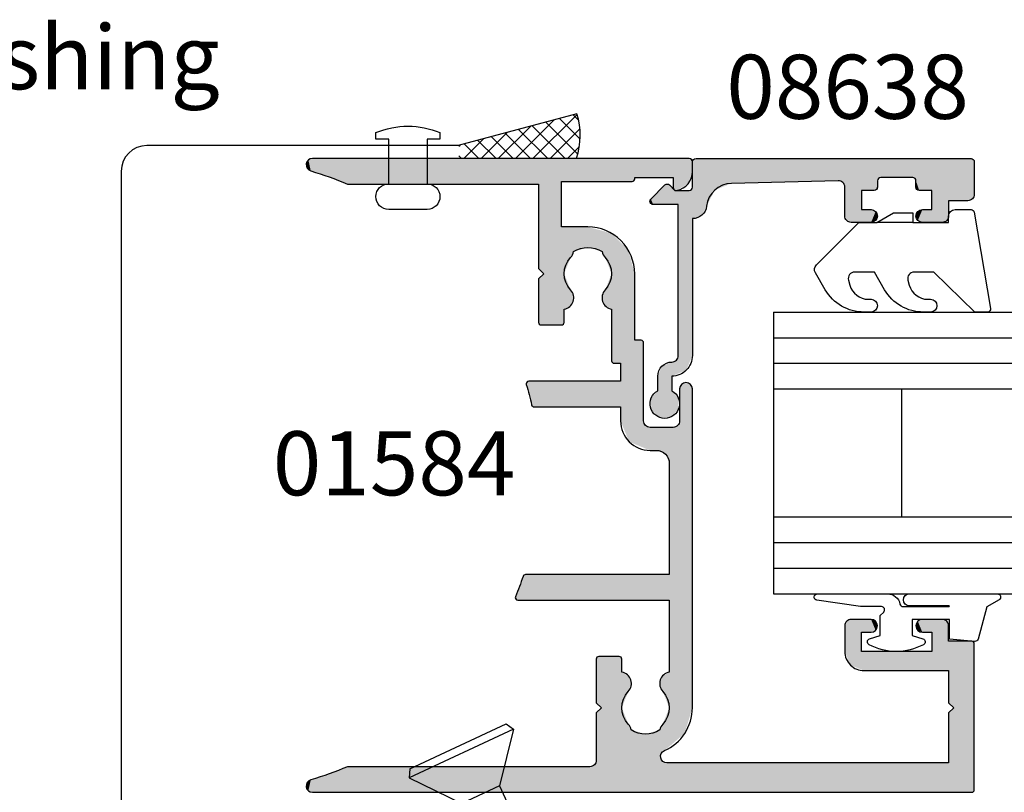
# Model space of a CAD drawing. Extents: x 0 to 354, y 0 to 482.
# Drawn here: x 93 to 169, y 316 to 376 of the extents above; entities that cross this region are included whole.
import ezdxf

# ---------------------------------------------------------------- set-up
doc = ezdxf.new("R2010")
doc.units = 0
doc.layers.get('0').update_dxf_attribs({"linetype": 'CONTINUOUS'})
for name, color, linetype in [('APL_BUILDING', 3, 'CONTINUOUS'), ('APL_HATCH', 253, 'CONTINUOUS'), ('APL_JOINERY', 2, 'CONTINUOUS'), ('APL_NOTES', 7, 'CONTINUOUS')]:
    doc.layers.add(name, color=color, linetype=linetype)
doc.styles.add('ARIAL-BOLD', font='txt')
doc.styles.add('ARIAL-REGULAR', font='txt')

# ---------------------------------------------------------------- blocks, each defined once
blk = doc.blocks.new('*X29')
at = {"color": 0}
for p, q in [((132.667, 365.436), (136.089, 368.858)), ((136.21, 368.396), (135.784, 368.822)), ((131.32, 365.436), (134.313, 368.429)), ((136.151, 365.761), (133.659, 368.254)), ((136.332, 366.928), (134.722, 368.538)), ((128.626, 365.436), (130.635, 367.445)), ((129.973, 365.436), (132.474, 367.937)), ((132.436, 365.436), (130.471, 367.401)), ((133.783, 365.436), (131.533, 367.685)), ((135.13, 365.436), (132.596, 367.969)), ((134.014, 365.436), (136.313, 367.735)), ((127.279, 365.436), (128.796, 366.953)), ((128.395, 365.436), (127.282, 366.548)), ((129.742, 365.436), (128.345, 366.832)), ((131.089, 365.436), (129.408, 367.116)), ((126.863, 366.366), (126.957, 366.461)), ((135.361, 365.436), (136.273, 366.348)), ((127.048, 365.436), (126.863, 365.62))]:
    blk.add_line(p, q, dxfattribs=at)
blk = doc.blocks.new('*U45')
at = {"layer": 'APL_HATCH', "linetype": 'CONTINUOUS'}
for points in [[(24.691, 58.611), (12.95, 58.47), (24.75, 58.47)], [(13.009, 58.611), (12.95, 58.47), (24.691, 58.611)], [(12.95, 58.47), (18.15, 57.07), (24.75, 58.47)], [(12.95, 58.47), (12.95, 56.67), (18.15, 57.07)], [(13.15, 58.67), (13.009, 58.611), (24.691, 58.611)], [(24.55, 58.67), (13.15, 58.67), (24.691, 58.611)], [(24.75, 58.47), (18.15, 57.07), (22.45, 56.67)], [(24.75, 58.47), (22.45, 56.67), (24.75, 7.036)], [(18.15, 57.07), (12.95, 56.67), (17.75, 56.67)], [(18.15, 57.07), (18.55, 56.67), (22.45, 56.67)], [(11.396, 56.523), (11.25, 56.17), (12.25, 55.37)], [(11.25, 56.17), (11.25, 54.62), (12.25, 55.37)], [(15.25, 56.67), (11.396, 56.523), (13.75, 55.37)], [(11.75, 56.67), (11.396, 56.523), (15.25, 56.67)], [(11.396, 56.523), (12.25, 55.37), (13.75, 55.37)], [(11.75, 56.67), (15.25, 56.67), (17.75, 56.67)], [(17.75, 56.67), (12.95, 56.67), (11.75, 56.67)], [(15.25, 56.67), (13.75, 55.37), (15.25, 50.07)], [(22.45, 56.67), (22.45, 34.688), (24.75, 7.036)], [(12.25, 55.37), (11.25, 54.62), (12.25, 54.62)], [(13.75, 55.37), (13.75, 49.87), (15.25, 50.07)], [(11.25, 54.62), (11.396, 54.266), (12.25, 54.62)], [(12.25, 54.62), (11.396, 54.266), (12.104, 54.266)], [(11.396, 54.266), (11.75, 54.12), (12.104, 54.266)], [(12.104, 50.973), (11.25, 50.62), (12.25, 50.62)], [(11.396, 50.973), (11.25, 50.62), (12.104, 50.973)], [(11.75, 51.12), (11.396, 50.973), (12.104, 50.973)], [(12.25, 50.62), (11.25, 49.07), (12.25, 49.87)], [(11.25, 50.62), (11.25, 49.07), (12.25, 50.62)], [(15.25, 50.07), (13.75, 49.87), (14.811, 49.009)], [(12.25, 49.87), (11.25, 49.07), (14.811, 49.009)], [(14.811, 49.009), (13.75, 49.87), (12.25, 49.87)], [(11.25, 49.07), (11.396, 48.716), (14.811, 49.009)], [(14.811, 49.009), (11.396, 48.716), (13.75, 48.57)], [(11.396, 48.716), (11.75, 48.57), (13.75, 48.57)], [(-24.677, 36.596), (-24.75, 36.42), (-22.776, 36.331)], [(-24.75, 36.42), (-23.25, 35.17), (-22.776, 36.331)], [(-24.75, 36.42), (-24.75, 7.036), (-23.25, 35.17)], [(-24.677, 36.596), (-23.725, 36.67), (-24.5, 36.67)], [(-23.725, 36.67), (-24.677, 36.596), (-22.776, 36.331)], [(-22.776, 36.331), (-23.25, 35.17), (-22.255, 35.47)], [(-7.104, 36.523), (-7.25, 36.17), (20.146, 36.075)], [(-7.25, 36.17), (-7.104, 35.816), (20.146, 36.075)], [(-7.104, 36.523), (18.15, 36.67), (-6.75, 36.67)], [(18.15, 36.67), (-7.104, 36.523), (20.146, 36.075)], [(-22.255, 35.47), (-23.25, 35.17), (-22.306, 35.261)], [(20.146, 36.075), (-7.104, 35.816), (18.15, 34.87)], [(-7.104, 35.816), (-6.75, 35.67), (-4.25, 35.67)], [(-7.104, 35.816), (-4.25, 35.67), (18.15, 34.87)], [(-4.25, 35.67), (-3.896, 35.523), (18.15, 34.87)], [(-3.896, 35.523), (-3.75, 35.17), (9.75, 34.87)], [(-3.896, 35.523), (9.75, 34.87), (15.375, 34.87)], [(-3.896, 35.523), (15.375, 34.87), (18.15, 34.87)], [(20.146, 36.075), (18.15, 34.87), (21.492, 34.487)], [(-23.25, 35.17), (-24.75, 7.036), (-23.25, 32.17)], [(-22.306, 35.261), (-23.25, 35.17), (-22.5, 35.17)], [(-3.75, 35.17), (-0.95, 34.87), (9.75, 34.87)], [(-3.75, 35.17), (-1.657, 34.577), (-0.95, 34.87)], [(-3.75, 35.17), (-3.75, 33.37), (-1.657, 34.577)], [(9.75, 34.87), (-0.95, 34.87), (7.75, 34.87)], [(7.75, 34.87), (7.75, 23.65), (9.75, 23.05)], [(9.75, 34.87), (7.75, 34.87), (9.75, 23.05)], [(15.375, 34.87), (15.694, 34.322), (18.15, 34.87)], [(18.15, 34.87), (15.694, 34.322), (16.88, 34.365)], [(18.15, 34.87), (19.42, 34.365), (21.492, 34.487)], [(22.45, 34.688), (22.257, 34.293), (24.75, 7.036)], [(-1.657, 34.577), (-3.75, 33.37), (-1.95, 33.87)], [(-1.95, 33.87), (-3.75, 33.37), (-1.95, 33.37)], [(16.88, 34.365), (15.694, 34.322), (16.295, 34.12)], [(21.492, 34.487), (19.42, 34.365), (21.827, 34.203)], [(19.42, 34.365), (19.628, 34.218), (21.827, 34.203)], [(19.628, 34.218), (19.87, 34.135), (21.827, 34.203)], [(21.827, 34.203), (19.87, 34.135), (22.604, 29.023)], [(19.87, 34.135), (20.2, 33.02), (22.604, 29.023)], [(22.257, 34.293), (21.827, 34.203), (22.75, 28.67)], [(21.827, 34.203), (22.604, 29.023), (22.75, 28.67)], [(22.257, 34.293), (22.75, 28.67), (24.75, 7.036)], [(-1.95, 33.37), (-3.896, 33.016), (-2.624, 31.743)], [(-3.75, 33.37), (-3.896, 33.016), (-1.95, 33.37)], [(-10.491, 32.811), (-10.55, 32.67), (-2.624, 31.743)], [(-10.55, 32.67), (-10.55, 32.17), (-2.624, 31.743)], [(-10.35, 32.87), (-10.491, 32.811), (-2.624, 31.743)], [(-2.624, 31.743), (-4.25, 32.87), (-10.35, 32.87)], [(-3.896, 33.016), (-4.25, 32.87), (-2.624, 31.743)], [(20.2, 33.02), (19.87, 31.904), (22.604, 29.023)], [(-23.15, 32.17), (-24.75, 7.036), (-23.009, 32.111)], [(-24.75, 7.036), (-23.15, 32.17), (-23.25, 32.17)], [(-23.009, 32.111), (-24.75, 7.036), (-22.95, 31.97)], [(-22.95, 31.97), (-24.75, 7.036), (-22.95, 26.47)], [(-17.575, 31.681), (-18.911, 30.345), (-8.75, 31.07)], [(-15.75, 32.17), (-17.575, 31.681), (-2.624, 31.743)], [(-2.624, 31.743), (-17.575, 31.681), (-4.25, 31.07)], [(-17.575, 31.681), (-8.75, 31.07), (-4.25, 31.07)], [(-2.624, 31.743), (-10.55, 32.17), (-15.75, 32.17)], [(15.694, 31.717), (15.375, 31.17), (16.88, 31.674)], [(16.88, 31.674), (15.375, 31.17), (18.15, 31.17)], [(16.295, 31.919), (15.694, 31.717), (16.88, 31.674)], [(19.42, 31.674), (18.15, 31.17), (22.604, 29.023)], [(19.628, 31.821), (19.42, 31.674), (22.604, 29.023)], [(19.87, 31.904), (19.628, 31.821), (22.604, 29.023)], [(-8.75, 31.07), (-18.911, 30.345), (-8.75, 30.57)], [(-5.35, 31.07), (-8.75, 31.07), (-7.35, 31.07)], [(-4.25, 31.07), (-8.75, 31.07), (-5.35, 31.07)], [(-7.35, 31.07), (-7.35, 23.904), (-5.35, 24.325)], [(-5.35, 31.07), (-7.35, 31.07), (-5.35, 24.325)], [(14.209, 31.111), (14.15, 30.97), (18.15, 29.57)], [(14.15, 30.97), (14.15, 29.37), (18.15, 29.57)], [(14.35, 31.17), (14.209, 31.111), (22.25, 29.17)], [(14.209, 31.111), (18.15, 29.57), (22.25, 29.17)], [(22.25, 29.17), (15.375, 31.17), (14.35, 31.17)], [(18.15, 31.17), (15.375, 31.17), (22.25, 29.17)], [(18.15, 31.17), (22.25, 29.17), (22.604, 29.023)], [(-18.911, 30.345), (-19.4, 28.52), (-17.47, 29.635)], [(-8.75, 30.57), (-18.911, 30.345), (-8.809, 30.428)], [(-8.809, 30.428), (-18.911, 30.345), (-15.75, 30.37)], [(-15.75, 30.37), (-18.911, 30.345), (-17.02, 29.865)], [(-18.911, 30.345), (-17.47, 29.635), (-17.02, 29.865)], [(-8.809, 30.428), (-15.75, 30.37), (-12.975, 30.37)], [(-15.75, 30.37), (-14.48, 29.865), (-13.294, 29.822)], [(-12.975, 30.37), (-15.75, 30.37), (-13.294, 29.822)], [(-8.809, 30.428), (-12.975, 30.37), (-8.95, 30.37)], [(-17.47, 29.635), (-19.4, 28.52), (-17.8, 28.52)], [(-17.02, 29.865), (-17.47, 29.635), (-17.228, 29.718)], [(-14.48, 29.865), (-13.895, 29.62), (-13.294, 29.822)], [(18.15, 29.57), (14.15, 29.37), (17.75, 29.17)], [(14.15, 29.37), (14.209, 29.228), (17.75, 29.17)], [(14.209, 29.228), (14.35, 29.17), (17.75, 29.17)], [(18.15, 29.57), (18.55, 29.17), (22.25, 29.17)], [(-19.4, 28.52), (-19.4, 26.47), (-17.47, 27.404)], [(-17.8, 28.52), (-19.4, 28.52), (-17.47, 27.404)], [(22.75, 28.67), (22.75, 9.747), (24.75, 7.036)], [(-17.47, 27.404), (-19.4, 26.47), (-17.228, 27.321)], [(-17.228, 27.321), (-19.4, 26.47), (-17.02, 27.174)], [(-17.02, 27.174), (-19.4, 26.47), (-15.75, 26.67)], [(-14.48, 27.174), (-15.75, 26.67), (-12.975, 26.67)], [(-13.895, 27.419), (-14.48, 27.174), (-13.294, 27.217)], [(-13.294, 27.217), (-14.48, 27.174), (-12.975, 26.67)], [(-22.95, 26.47), (-24.75, 7.036), (-22.75, 24.67)], [(-22.75, 24.67), (-19.4, 26.47), (-22.95, 26.47)], [(-19.4, 26.47), (-22.75, 24.67), (-15.75, 25.07)], [(-12.975, 26.67), (-19.4, 26.47), (-11.809, 26.611)], [(-15.75, 26.67), (-19.4, 26.47), (-12.975, 26.67)], [(-11.809, 26.611), (-19.4, 26.47), (-11.75, 26.47)], [(-19.4, 26.47), (-15.75, 25.07), (-11.75, 26.47)], [(-11.75, 26.47), (-15.75, 25.07), (-11.75, 24.87)], [(-11.95, 26.67), (-12.975, 26.67), (-11.809, 26.611)], [(-22.75, 24.67), (-24.75, 7.036), (-22.75, 9.747)], [(-15.75, 25.07), (-22.75, 24.67), (-16.15, 24.67)], [(-15.75, 25.07), (-15.35, 24.67), (-11.75, 24.87)], [(-11.75, 24.87), (-15.35, 24.67), (-11.809, 24.728)], [(-11.809, 24.728), (-15.35, 24.67), (-11.95, 24.67)], [(-5.35, 24.325), (-7.35, 23.904), (-5.394, 24.2)], [(-5.394, 24.2), (-7.35, 23.904), (-5.506, 24.13)], [(-5.506, 24.13), (-7.35, 23.904), (-6.303, 23.934)], [(-6.303, 23.934), (-7.35, 23.904), (-7.093, 23.712)], [(-7.35, 23.904), (-7.269, 23.743), (-7.093, 23.712)], [(7.75, 23.65), (7.788, 23.533), (9.75, 23.05)], [(7.788, 23.533), (7.886, 23.46), (9.75, 23.05)], [(7.886, 23.46), (8.685, 23.176), (9.75, 23.05)], [(8.685, 23.176), (9.473, 22.865), (9.75, 23.05)], [(9.75, 23.05), (9.473, 22.865), (9.709, 22.928)], [(9.709, 22.928), (9.473, 22.865), (9.602, 22.857)], [(-22.75, 9.747), (-24.75, 7.036), (-23.304, 8.337)], [(22.75, 9.747), (23.304, 8.337), (24.75, 7.036)], [(-23.304, 8.337), (-24.75, 7.036), (-23.77, 6.896)], [(23.304, 8.337), (23.77, 6.896), (24.75, 7.036)], [(-24.75, 7.036), (-24.628, 6.708), (-23.77, 6.896)], [(24.75, 7.036), (23.77, 6.896), (24.628, 6.708)], [(-23.77, 6.896), (-24.628, 6.708), (-23.979, 6.616)], [(-24.628, 6.708), (-24.32, 6.541), (-23.979, 6.616)], [(23.77, 6.896), (23.979, 6.616), (24.628, 6.708)], [(24.628, 6.708), (23.979, 6.616), (24.32, 6.541)]]:
    blk.add_solid(points, dxfattribs=at)
blk = doc.blocks.new('01584')
at = {"layer": 'APL_JOINERY'}
blk.add_lwpolyline([(-11.95, 26.67), (-12.975, 26.67, 0.599363), (-14.48, 27.174, -0.39736), (-17.02, 27.174, 0.143225), (-17.47, 27.404, -0.295977), (-17.47, 29.635, 0.143225), (-17.02, 29.865, -0.39736), (-14.48, 29.865, 0.599363), (-12.975, 30.37), (-8.95, 30.37, 0.414214), (-8.75, 30.57), (-8.75, 31.07), (-7.35, 31.07), (-7.35, 23.904, 0.502144), (-7.093, 23.712, -0.016583), (-5.506, 24.13, 0.349937), (-5.35, 24.325), (-5.35, 31.07), (-4.25, 31.07, 0.414214), (-1.95, 33.37), (-1.95, 33.87, -0.414214), (-0.95, 34.87), (7.75, 34.87), (7.75, 23.65, 0.322122), (7.886, 23.46, -0.017126), (9.473, 22.865, 0.53454), (9.75, 23.05), (9.75, 34.87), (15.375, 34.87, 0.599363), (16.88, 34.365, -0.39736), (19.42, 34.365, 0.143225), (19.87, 34.135, -0.295977), (19.87, 31.904, 0.143225), (19.42, 31.674, -0.39736), (16.88, 31.674, 0.599363), (15.375, 31.17), (14.35, 31.17, 0.414214), (14.15, 30.97), (14.15, 29.37, 0.414214), (14.35, 29.17), (17.75, 29.17), (18.15, 29.57), (18.55, 29.17), (22.25, 29.17, -0.414214), (22.75, 28.67), (22.75, 9.747, -0.030609), (23.77, 6.896, 0.867917), (24.75, 7.036), (24.75, 58.47, 0.414214), (24.55, 58.67), (13.15, 58.67, 0.414214), (12.95, 58.47), (12.95, 56.67), (11.75, 56.67, 0.414214), (11.25, 56.17), (11.25, 54.62, 1), (12.25, 54.62), (12.25, 55.37), (13.75, 55.37), (13.75, 49.87), (12.25, 49.87), (12.25, 50.62, 1), (11.25, 50.62), (11.25, 49.07, 0.414214), (11.75, 48.57), (13.75, 48.57, 0.414214), (15.25, 50.07), (15.25, 56.67), (17.75, 56.67), (18.15, 57.07), (18.55, 56.67), (22.45, 56.67), (22.45, 34.688, -0.811954), (21.492, 34.487, 0.297638), (18.15, 36.67), (-6.75, 36.67, 1), (-6.75, 35.67), (-4.25, 35.67, -0.414214), (-3.75, 35.17), (-3.75, 33.37, -0.414214), (-4.25, 32.87), (-10.35, 32.87, 0.414214), (-10.55, 32.67), (-10.55, 32.17), (-15.75, 32.17, 0.414214), (-19.4, 28.52), (-19.4, 26.47), (-22.95, 26.47), (-22.95, 31.97, 0.414214), (-23.15, 32.17), (-23.25, 32.17), (-23.25, 35.17), (-22.5, 35.17, 0.474498), (-22.255, 35.47, 0.356394), (-23.725, 36.67), (-24.5, 36.67, 0.414214), (-24.75, 36.42), (-24.75, 7.036, 0.867917), (-23.77, 6.896, -0.030609), (-22.75, 9.747), (-22.75, 24.67), (-16.15, 24.67), (-15.75, 25.07), (-15.35, 24.67), (-11.95, 24.67, 0.414214), (-11.75, 24.87), (-11.75, 26.47, 0.414214)], format="xyb", close=True, dxfattribs=at)
at = {"layer": 'APL_HATCH', "linetype": 'CONTINUOUS'}
blk.add_blockref('*U45', (0, 0), dxfattribs=at)
blk = doc.blocks.new('*U46')
at = {"layer": 'APL_HATCH', "linetype": 'CONTINUOUS', "extrusion": (0, 0, -1)}
for points in [[(-265.975, 649.783), (-269.056, 649.71), (-265.902, 649.607)], [(-269.056, 649.71), (-269.202, 649.357), (-265.902, 649.607)], [(-265.902, 649.607), (-269.202, 649.357), (-267.475, 645.233)], [(-265.902, 649.607), (-267.475, 645.233), (-267.402, 645.057)], [(-265.902, 649.607), (-267.402, 645.057), (-265.902, 628.144)], [(-265.975, 649.783), (-266.152, 649.857), (-268.702, 649.857)], [(-268.702, 649.857), (-269.056, 649.71), (-265.975, 649.783)], [(-269.202, 649.357), (-269.202, 647.857), (-267.475, 645.233)], [(-269.202, 647.857), (-268.402, 646.557), (-267.475, 645.233)], [(-270.402, 647.857), (-270.756, 647.71), (-268.402, 646.557)], [(-269.202, 647.857), (-270.402, 647.857), (-268.402, 646.557)], [(-270.756, 647.71), (-270.902, 647.357), (-268.402, 646.557)], [(-270.902, 647.357), (-269.902, 646.557), (-268.402, 646.557)], [(-270.902, 647.357), (-270.902, 645.807), (-269.902, 646.557)], [(-268.402, 646.557), (-267.652, 645.307), (-267.475, 645.233)], [(-268.402, 646.557), (-268.402, 645.557), (-267.652, 645.307)], [(-269.902, 646.557), (-270.902, 645.807), (-269.902, 645.807)], [(-268.402, 645.557), (-268.329, 645.38), (-267.652, 645.307)], [(-269.902, 645.807), (-270.756, 645.453), (-270.049, 645.453)], [(-270.902, 645.807), (-270.756, 645.453), (-269.902, 645.807)], [(-270.756, 645.453), (-270.402, 645.307), (-270.049, 645.453)], [(-267.402, 645.057), (-267.402, 642.557), (-265.902, 628.144)], [(-268.329, 645.38), (-268.152, 645.307), (-267.652, 645.307)], [(-267.402, 642.557), (-267.475, 642.38), (-265.902, 628.144)], [(-267.475, 642.38), (-267.652, 642.307), (-265.902, 628.144)], [(-267.652, 642.307), (-267.642, 639.244), (-265.902, 628.144)], [(-267.652, 642.307), (-268.329, 642.233), (-267.642, 639.244)], [(-268.329, 642.233), (-268.402, 642.057), (-267.642, 639.244)], [(-268.402, 642.057), (-267.784, 639.606), (-267.642, 639.244)], [(-268.152, 642.307), (-268.329, 642.233), (-267.652, 642.307)], [(-268.402, 642.057), (-268.402, 641.057), (-267.784, 639.606)], [(-270.049, 642.16), (-270.902, 641.807), (-269.902, 641.807)], [(-269.902, 641.807), (-270.902, 640.257), (-269.902, 641.057)], [(-270.902, 641.807), (-270.902, 640.257), (-269.902, 641.807)], [(-270.402, 642.307), (-270.756, 642.16), (-270.049, 642.16)], [(-270.756, 642.16), (-270.902, 641.807), (-270.049, 642.16)], [(-269.902, 641.057), (-268.142, 639.757), (-267.784, 639.606)], [(-268.402, 641.057), (-269.902, 641.057), (-267.784, 639.606)], [(-269.902, 641.057), (-270.902, 640.257), (-268.142, 639.757)], [(-270.902, 640.257), (-270.756, 639.903), (-268.142, 639.757)], [(-270.756, 639.903), (-270.402, 639.757), (-268.142, 639.757)], [(-267.642, 639.244), (-267.853, 630.906), (-265.902, 628.144)], [(-267.853, 630.906), (-268.377, 629.606), (-265.902, 628.144)], [(-268.377, 629.606), (-269.626, 628.969), (-265.902, 628.144)], [(-269.626, 628.969), (-270.323, 628.609), (-265.902, 628.144)], [(-270.323, 628.609), (-270.602, 627.876), (-265.902, 628.144)], [(-265.902, 628.144), (-270.602, 627.876), (-265.987, 627.941)], [(-265.987, 627.941), (-270.602, 627.876), (-266.19, 627.857)], [(-270.602, 627.876), (-270.602, 627.857), (-266.19, 627.857)], [(-268.152, 627.857), (-282.434, 627.388), (-268.329, 627.783)], [(-281.302, 627.857), (-282.434, 627.388), (-268.152, 627.857)], [(-268.329, 627.783), (-282.434, 627.388), (-268.402, 627.607)], [(-268.402, 627.607), (-282.434, 627.388), (-269.502, 626.757)], [(-268.402, 627.607), (-269.502, 626.757), (-268.402, 626.503)], [(-282.434, 627.388), (-281.302, 626.757), (-269.502, 626.757)], [(-282.434, 627.388), (-282.902, 626.257), (-281.302, 626.757)], [(-268.402, 626.503), (-269.502, 624.799), (-267.975, 626.076)], [(-269.502, 626.757), (-269.502, 624.799), (-268.402, 626.503)], [(-281.302, 626.757), (-282.902, 626.257), (-281.656, 626.61)], [(-281.656, 626.61), (-282.902, 626.257), (-281.802, 626.257)], [(-281.802, 626.257), (-282.902, 626.257), (-282.124, 625.479)], [(-284.042, 626.257), (-286.121, 626.131), (-282.124, 625.479)], [(-282.124, 625.479), (-282.902, 626.257), (-284.042, 626.257)], [(-284.694, 626.799), (-285.54, 626.748), (-284.042, 626.257)], [(-285.54, 626.748), (-286.121, 626.131), (-284.042, 626.257)], [(-267.975, 626.076), (-269.502, 624.799), (-267.902, 625.899)], [(-267.902, 625.899), (-269.502, 624.799), (-267.975, 625.723)], [(-267.975, 625.723), (-269.502, 624.799), (-269.075, 624.623)], [(-286.121, 626.131), (-286.121, 625.283), (-282.124, 625.479)], [(-282.124, 625.479), (-286.121, 625.283), (-282.902, 625.157)], [(-269.502, 624.799), (-269.429, 624.623), (-269.075, 624.623)], [(-286.121, 625.283), (-284.042, 625.157), (-282.902, 625.157)], [(-286.121, 625.283), (-285.54, 624.665), (-284.042, 625.157)], [(-284.042, 625.157), (-285.54, 624.665), (-284.694, 624.614)], [(-269.429, 624.623), (-269.252, 624.549), (-269.075, 624.623)]]:
    blk.add_solid(points, dxfattribs=at)
at = {"layer": 'APL_HATCH', "linetype": 'CONTINUOUS'}
for points in [[(266.19, 627.857), (281.302, 627.857), (268.152, 627.857)], [(270.602, 627.857), (281.302, 627.857), (266.19, 627.857)]]:
    blk.add_solid(points, dxfattribs=at)
blk = doc.blocks.new('08638', base_point=(265.902, 627.857))
at = {"layer": 'APL_JOINERY', "linetype": 'CONTINUOUS'}
blk.add_lwpolyline([(282.902, 625.157, -0.414214), (281.802, 626.257, 0.414214), (281.302, 626.757), (269.502, 626.757), (269.502, 624.799, -0.668179), (269.075, 624.623), (267.975, 625.723, -0.414214), (267.975, 626.076), (268.402, 626.503), (268.402, 627.607, 0.414214), (268.152, 627.857), (266.19, 627.857, -0.414214), (265.902, 628.144), (265.902, 649.607, -0.414214), (266.152, 649.857), (268.702, 649.857, -0.414214), (269.202, 649.357), (269.202, 647.857), (270.402, 647.857, -0.414214), (270.902, 647.357), (270.902, 645.807, -1), (269.902, 645.807), (269.902, 646.557), (268.402, 646.557), (268.402, 645.557, -0.414214), (268.152, 645.307), (267.652, 645.307, 0.414214), (267.402, 645.057), (267.402, 642.557, 0.414214), (267.652, 642.307), (268.152, 642.307, -0.414214), (268.402, 642.057), (268.402, 641.057), (269.902, 641.057), (269.902, 641.807, -1), (270.902, 641.807), (270.902, 640.257, -0.414214), (270.402, 639.757), (268.142, 639.757, 0.421628), (267.642, 639.244), (267.853, 630.906, 0.374224), (269.626, 628.969, -0.381437), (270.602, 627.876), (270.602, 627.857), (281.302, 627.857, -0.414214), (282.902, 626.257), (284.042, 626.257, -3.927183), (284.042, 625.157)], format="xyb", close=True, dxfattribs=at)
at = {"layer": 'APL_HATCH', "linetype": 'CONTINUOUS'}
blk.add_blockref('*U46', (0, 0), dxfattribs=at)
blk = doc.blocks.new('9010312R')
at = {"layer": 'APL_JOINERY', "color": 252, "linetype": 'CONTINUOUS', "flags": 128}
blk.add_lwpolyline([(-3.7, -3.112), (-3.7, 3.75, -0.767327), (-3.233, 3.875), (-2.678, 2.914), (-0.17, 2.241, -0.362696), (0.014, 1.979), (-0.15, 0), (-1.7, 0), (-1.7, -2.9), (-0.45, -2.9), (-0.188, -2.074, -0.664018), (0.271, -2.032, -0.25), (0.271, -6.268, -0.664018), (-0.188, -6.226), (-0.45, -5.4), (-2, -5.4), (-2.274, -5.126, 0.668179), (-2.7, -5.303), (-2.7, -6.928), (-3.203, -10.341, -0.929472), (-3.7, -10.304), (-3.7, -4.837, -0.356394), (-2.9, -3.857, 0.356394), (-2.7, -3.612), (-2.7, -0.025, 1), (-2.75, -0.025), (-2.75, -3.112, -1), (-3.7, -3.112)], format="xyb", dxfattribs=at)
blk = doc.blocks.new('A$C37000071')
at = {"layer": 'APL_JOINERY', "color": 7}
for p, q in [((0, 22), (0, 16)), ((0, 22), (37.365, 22)), ((0, 16), (37.365, 16)), ((0, 16), (0, 6)), ((10, 16), (10, 6)), ((0, 6), (0, 0)), ((0, 6), (37.365, 6)), ((0, 0), (37.365, 0))]:
    blk.add_line(p, q, dxfattribs=at)
at = {"layer": 'APL_JOINERY', "color": 8}
for p, q in [((0, 20), (37.365, 20)), ((0, 18), (37.365, 18)), ((0, 4), (37.365, 4)), ((0, 2), (37.365, 2))]:
    blk.add_line(p, q, dxfattribs=at)
blk = doc.blocks.new('A$C270C5397')
at = {"layer": 'APL_BUILDING', "color": 8, "linetype": 'CONTINUOUS'}
for p, q in [((0.061, 47.27), (7.583, 50.778)), ((7.583, 50.778), (8.157, 50.376)), ((8.157, 50.376), (0, 46.573)), ((8.157, 50.376), (7.042, 45.929)), ((0.061, 47.27), (0, 46.573)), ((0, 46.573), (4.124, 44.567)), ((7.042, 45.929), (8.297, 43.238)), ((4.124, 44.567), (5.168, 42.329)), ((8.297, 43.238), (5.481, 39.883)), ((9.178, 43.122), (5.481, 39.883)), ((9.178, 43.122), (6.363, 39.767)), ((8.297, 43.238), (9.178, 43.122)), ((5.735, 43.005), (4.636, 41.695)), ((4.636, 41.695), (6.616, 42.889)), ((6.616, 42.889), (5.517, 41.579)), ((5.735, 43.005), (6.616, 42.889)), ((8.646, 42.488), (9.142, 41.426)), ((4.636, 41.695), (5.517, 41.579)), ((5.517, 41.579), (6.013, 40.517)), ((9.142, 41.426), (6.326, 38.07)), ((10.024, 41.31), (6.326, 38.07)), ((10.024, 41.31), (7.208, 37.954)), ((9.142, 41.426), (10.024, 41.31)), ((9.492, 40.676), (9.987, 39.613)), ((5.481, 39.883), (6.363, 39.767)), ((6.363, 39.767), (6.858, 38.704)), ((9.987, 39.613), (7.171, 36.257)), ((10.869, 39.497), (7.171, 36.257)), ((10.869, 39.497), (8.053, 36.141)), ((9.987, 39.613), (10.869, 39.497)), ((10.337, 38.863), (10.832, 37.8)), ((6.326, 38.07), (7.208, 37.954)), ((7.208, 37.954), (7.703, 36.891)), ((10.832, 37.8), (8.017, 34.445)), ((11.714, 37.684), (8.017, 34.445)), ((11.714, 37.684), (8.898, 34.329)), ((10.832, 37.8), (11.714, 37.684)), ((11.182, 37.05), (11.678, 35.988)), ((7.171, 36.257), (8.053, 36.141)), ((8.053, 36.141), (8.549, 35.079)), ((11.678, 35.988), (8.862, 32.632)), ((12.559, 35.872), (8.862, 32.632)), ((12.559, 35.872), (9.744, 32.516)), ((11.678, 35.988), (12.559, 35.872)), ((12.027, 35.238), (12.523, 34.175)), ((8.017, 34.445), (8.898, 34.329)), ((8.898, 34.329), (9.394, 33.266)), ((12.523, 34.175), (9.707, 30.82)), ((13.404, 34.059), (9.707, 30.82)), ((13.404, 34.059), (10.589, 30.704)), ((12.523, 34.175), (13.404, 34.059)), ((12.873, 33.425), (13.368, 32.363)), ((8.862, 32.632), (9.744, 32.516)), ((9.744, 32.516), (10.239, 31.454)), ((13.368, 32.363), (10.552, 29.007)), ((13.368, 32.363), (14.25, 32.247)), ((14.25, 32.247), (10.552, 29.007)), ((14.25, 32.247), (11.434, 28.891)), ((13.718, 31.613), (14.213, 30.55)), ((9.707, 30.82), (10.589, 30.704)), ((10.589, 30.704), (11.084, 29.641)), ((14.213, 30.55), (11.398, 27.194)), ((15.095, 30.434), (11.398, 27.194)), ((15.095, 30.434), (12.279, 27.078)), ((14.213, 30.55), (15.095, 30.434)), ((14.563, 29.8), (15.058, 28.737)), ((10.552, 29.007), (11.434, 28.891)), ((11.434, 28.891), (11.93, 27.828)), ((15.058, 28.737), (12.243, 25.382)), ((15.94, 28.621), (12.243, 25.382)), ((15.94, 28.621), (13.124, 25.266)), ((15.058, 28.737), (15.94, 28.621)), ((15.408, 27.987), (15.904, 26.925)), ((11.398, 27.194), (12.279, 27.078)), ((12.279, 27.078), (12.775, 26.016)), ((15.904, 26.925), (13.088, 23.569)), ((15.904, 26.925), (16.785, 26.809)), ((16.785, 26.809), (13.088, 23.569)), ((16.785, 26.809), (13.97, 23.453)), ((16.253, 26.175), (16.749, 25.112)), ((12.243, 25.382), (13.124, 25.266)), ((13.124, 25.266), (13.62, 24.203)), ((16.749, 25.112), (13.933, 21.757)), ((17.631, 24.996), (13.933, 21.757)), ((17.631, 24.996), (14.815, 21.64)), ((16.749, 25.112), (17.631, 24.996)), ((17.099, 24.362), (17.594, 23.3)), ((13.088, 23.569), (13.97, 23.453)), ((13.97, 23.453), (14.465, 22.39)), ((17.594, 23.3), (14.779, 19.944)), ((18.476, 23.183), (14.779, 19.944)), ((18.476, 23.183), (15.66, 19.828)), ((17.594, 23.3), (18.476, 23.183)), ((17.944, 22.55), (18.439, 21.487)), ((13.933, 21.757), (14.815, 21.64)), ((14.815, 21.64), (15.31, 20.578)), ((18.439, 21.487), (15.624, 18.131)), ((19.321, 21.371), (15.624, 18.131)), ((19.321, 21.371), (16.505, 18.015)), ((18.439, 21.487), (19.321, 21.371)), ((18.789, 20.737), (19.285, 19.674)), ((14.779, 19.944), (15.66, 19.828)), ((15.66, 19.828), (16.156, 18.765)), ((19.285, 19.674), (16.469, 16.319)), ((20.166, 19.558), (16.469, 16.319)), ((20.166, 19.558), (17.351, 16.203)), ((19.285, 19.674), (20.166, 19.558)), ((19.634, 18.924), (20.13, 17.862)), ((15.624, 18.131), (16.505, 18.015)), ((16.505, 18.015), (17.001, 16.953)), ((20.13, 17.862), (17.314, 14.506)), ((21.012, 17.746), (17.314, 14.506)), ((21.012, 17.746), (18.196, 14.39)), ((20.13, 17.862), (21.012, 17.746)), ((20.48, 17.112), (20.975, 16.049)), ((16.469, 16.319), (17.351, 16.203)), ((17.351, 16.203), (17.846, 15.14)), ((20.975, 16.049), (18.159, 12.693)), ((21.857, 15.933), (18.159, 12.693)), ((21.857, 15.933), (19.041, 12.577)), ((20.975, 16.049), (21.857, 15.933)), ((21.325, 15.299), (21.82, 14.236)), ((17.314, 14.506), (18.196, 14.39)), ((18.196, 14.39), (18.691, 13.327)), ((21.82, 14.236), (19.005, 10.881)), ((22.702, 14.12), (19.005, 10.881)), ((22.702, 14.12), (19.886, 10.765)), ((21.82, 14.236), (22.702, 14.12)), ((22.17, 13.486), (22.666, 12.424)), ((18.159, 12.693), (19.041, 12.577)), ((19.041, 12.577), (19.537, 11.515)), ((22.666, 12.424), (19.85, 9.068)), ((23.547, 12.308), (19.85, 9.068)), ((23.547, 12.308), (20.732, 8.952)), ((22.666, 12.424), (23.547, 12.308)), ((23.015, 11.674), (23.511, 10.611)), ((19.005, 10.881), (19.886, 10.765)), ((19.886, 10.765), (20.382, 9.702)), ((23.511, 10.611), (20.695, 7.256)), ((24.393, 10.495), (20.695, 7.256)), ((24.393, 10.495), (21.577, 7.14)), ((23.511, 10.611), (24.393, 10.495)), ((23.861, 9.861), (24.356, 8.799)), ((19.85, 9.068), (20.732, 8.952)), ((20.732, 8.952), (21.227, 7.89)), ((24.356, 8.799), (21.54, 5.443)), ((25.238, 8.683), (21.54, 5.443)), ((25.238, 8.683), (22.422, 5.327)), ((24.356, 8.799), (25.238, 8.683)), ((24.706, 8.049), (25.201, 6.986)), ((20.695, 7.256), (21.577, 7.14)), ((21.577, 7.14), (22.072, 6.077)), ((25.201, 6.986), (22.386, 3.63)), ((25.201, 6.986), (26.083, 6.87)), ((26.083, 6.87), (22.386, 3.63)), ((26.083, 6.87), (23.267, 3.514)), ((25.551, 6.236), (26.047, 5.173)), ((21.54, 5.443), (22.422, 5.327)), ((22.422, 5.327), (22.918, 4.264)), ((26.047, 5.173), (23.48, 2.114)), ((26.928, 5.057), (23.48, 2.114)), ((26.928, 5.057), (24.537, 2.208)), ((26.047, 5.173), (26.928, 5.057)), ((26.349, 2.714), (26.172, 4.156)), ((22.386, 3.63), (23.267, 3.514)), ((23.267, 3.514), (24.012, 2.748)), ((23.267, 3.514), (24.012, 2.748)), ((26.349, 2.714), (25.551, 1.763)), ((27.231, 2.598), (25.551, 1.763)), ((26.349, 2.714), (27.231, 2.598)), ((27.231, 2.598), (26.433, 1.647)), ((23.48, 2.114), (24.537, 2.208)), ((24.537, 2.208), (26.683, 0)), ((25.551, 1.763), (26.433, 1.647)), ((26.683, 0), (26.474, 1.696))]:
    blk.add_line(p, q, dxfattribs=at)
at = {"layer": 'APL_BUILDING', "color": 8}
blk.add_line((7.042, 45.929), (4.123, 44.569), dxfattribs=at)
blk = doc.blocks.new('A$C60D81FE4')
at = {"layer": 'APL_BUILDING', "color": 8, "linetype": 'CONTINUOUS'}
blk.add_lwpolyline([(5, 6), (5, 5.5), (4, 5.5), (4, 2, -1), (4, 0), (1, 0, -1), (1, 2), (1, 5.5), (0, 5.5), (0, 6, -0.2)], format="xyb", close=True, dxfattribs=at)

msp = doc.modelspace()

# ---------------------------------------------------------------- linework, layer by layer
at = {"layer": 'APL_BUILDING', "color": 4}
for p, q in [((136.076, 368.9), (126.806, 366.42)), ((126.806, 366.42), (102.518, 366.42)), ((100.518, 364.42), (100.518, 236.793))]:
    msp.add_line(p, q, dxfattribs=at)
at = {"layer": 'APL_BUILDING', "color": 8}
msp.add_arc((130.712, 367.201), 5.627, 341.70985, 17.57307, dxfattribs=at)
at = {"layer": 'APL_BUILDING', "color": 4}
msp.add_arc((102.518, 364.42), 2, 90, 180, dxfattribs=at)
at = {"layer": 'APL_JOINERY', "color": 252, "linetype": 'CONTINUOUS'}
msp.add_lwpolyline([(157.38, 355.532, 0.339454), (158.829, 354.42), (159.036, 354.42, -1), (159.036, 353.42), (158.485, 353.42, -0.267949), (155.454, 355.17), (154.688, 356.496, -0.339454), (154.768, 357.1), (158.088, 360.42), (159.489, 360.42), (160.788, 361.17), (162.288, 361.17), (162.288, 360.42), (165.088, 360.42), (165.088, 360.92, -0.414214), (165.588, 361.42), (166.838, 361.42, -0.365699), (167.084, 361.212), (168.36, 353.712, -0.464451), (168.113, 353.42), (167.136, 353.42), (163.936, 356.545), (162.397, 356.545, 0.493145), (161.915, 355.916), (162.017, 355.532, 0.339454), (163.466, 354.42), (163.676, 354.42, -1), (163.676, 353.42), (163.122, 353.42, -0.267949), (160.091, 355.17), (159.297, 356.545), (157.76, 356.545, 0.493145), (157.277, 355.916)], format="xyb", close=True, dxfattribs=at)
msp.add_lwpolyline([(162.288, 360.42), (159.489, 360.42)], dxfattribs=at)

# ---------------------------------------------------------------- block references
at = {"layer": 'APL_BUILDING', "color": 8, "linetype": 'CONTINUOUS'}
msp.add_blockref('*X29', (0, 0), dxfattribs=at)
at = {"layer": 'APL_JOINERY'}
for name, p in [('A$C60D81FE4', (120.393, 361.436)), ('A$C37000071', (151.411, 331.42)), ('A$C270C5397', (122.986, 270.488))]:
    msp.add_blockref(name, p, dxfattribs=at)
at = {"layer": 'APL_JOINERY', "rotation": 270}
for name, p in [('01584', (108.418, 340.67)), ('08638', (145.088, 365.42)), ('9010312R', (165.15, 327.72))]:
    msp.add_blockref(name, p, dxfattribs=at)

# ---------------------------------------------------------------- texts
at = {"layer": 'APL_NOTES'}
for s, style, p in [('Purpose Bent Flashing', 'ARIAL-REGULAR', (36.962, 370.825)), ('08638', 'ARIAL-BOLD', (147.739, 368.515)), ('01584', 'ARIAL-BOLD', (112.347, 339.114))]:
    msp.add_text(s, height=5, dxfattribs=dict(at, style=style)).set_placement(p)

doc.saveas('drawing.dxf')
